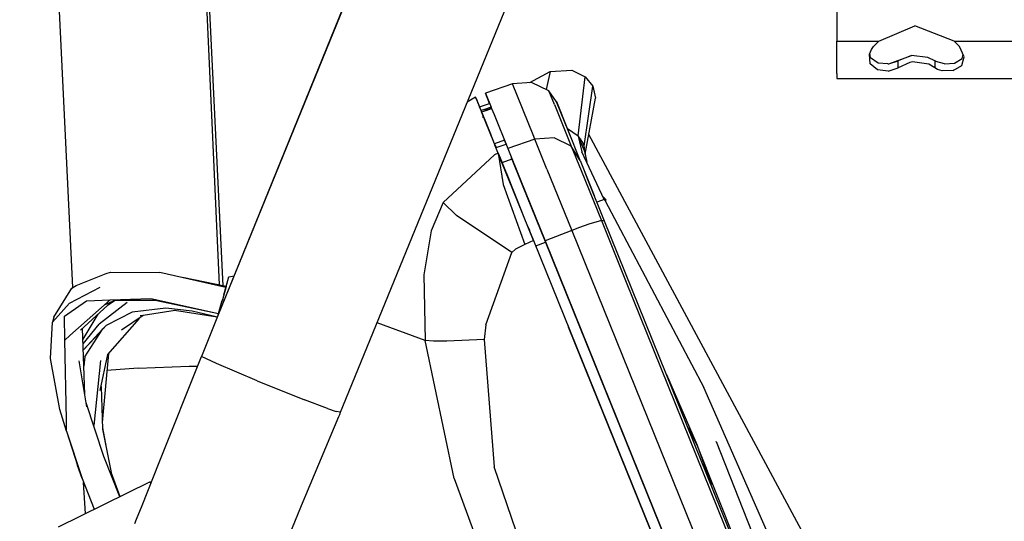
# Model space of a CAD drawing. Units: millimetres. Extents: x 977 to 10151, y -1737 to 2022.
# Drawn here: x 2769 to 2954, y -1372 to -1278 of the extents above; entities that cross this region are included whole.
import ezdxf

# ---------------------------------------------------------------- set-up
doc = ezdxf.new("R2010")
doc.units = ezdxf.units.MM
doc.layers.add('TFR-TRI', color=7, linetype='CONTINUOUS', true_color=0xffffff)

msp = doc.modelspace()

# ---------------------------------------------------------------- linework, layer by layer
at = {"layer": 'TFR-TRI', "color": 18, "linetype": 'CONTINUOUS'}
for p, q in [((2926.294861, -1038.341553), (2806.370789, -1333.346558)), ((2926.294861, -1038.341553), (2806.370789, -1333.346558)), ((2926.294861, -1038.341553), (2806.370789, -1333.346558)), ((2926.294861, -1038.341553), (2806.370789, -1333.346558)), ((2926.174255, -1038.223877), (2806.38031, -1333.312866)), ((2926.174255, -1038.223877), (2806.38031, -1333.312866)), ((2797.339539, -1122.71167), (2806.547058, -1327.723022)), ((2797.339539, -1122.71167), (2806.547058, -1327.723022)), ((2779.054871, -1328.219604), (2769.038025, -1124.157715)), ((2779.054871, -1328.219604), (2769.038025, -1124.157715)), ((2779.054871, -1328.219604), (2769.038025, -1124.157715)), ((2779.054871, -1328.219604), (2769.038025, -1124.157715)), ((2798.982849, -1159.300537), (2807.257507, -1327.866089)), ((2798.982849, -1159.300537), (2807.257507, -1327.866089)), ((2798.982849, -1159.300537), (2807.257507, -1327.866089)), ((2798.982849, -1159.300537), (2807.257507, -1327.866089)), ((2829.375183, -1351.67041), (2875.045593, -1239.73877)), ((2829.375183, -1351.67041), (2875.045593, -1239.73877)), ((2922.650085, -1261.375366), (2922.650085, -1281.875244)), ((2930.591492, -1281.875244), (2937.336365, -1278.988892)), ((2944.708679, -1281.875244), (2937.336365, -1278.988892)), ((2922.650085, -1281.875244), (2930.591492, -1281.875244)), ((2922.650085, -1281.875244), (2930.591492, -1281.875244)), ((2922.650085, -1285.356323), (2922.650085, -1281.875244)), ((2929.175232, -1283.449463), (2929.593445, -1282.890015)), ((2929.593445, -1282.890015), (2930.591492, -1281.875244)), ((2945.706726, -1282.890015), (2944.708679, -1281.875244)), ((2944.708679, -1281.875244), (2962.591492, -1281.875244)), ((2944.708679, -1281.875244), (2962.591492, -1281.875244)), ((2946.59198, -1284.802246), (2945.706726, -1282.890015)), ((2928.795837, -1284.326172), (2929.175232, -1283.449463)), ((2928.945496, -1286.109131), (2928.795837, -1284.326172)), ((2928.945496, -1286.109131), (2928.795837, -1284.326172)), ((2929.021667, -1285.009399), (2928.883728, -1284.122681)), ((2932.457458, -1286.122681), (2936.723572, -1284.573608)), ((2936.723572, -1284.573608), (2934.197449, -1285.580078)), ((2936.723572, -1284.573608), (2934.197449, -1285.580078)), ((2939.809509, -1284.905151), (2936.723572, -1284.573608)), ((2946.215759, -1285.098999), (2946.395203, -1284.376465)), ((2922.650085, -1287.948608), (2922.650085, -1285.356323)), ((2930.344177, -1287.267212), (2928.945496, -1286.109131)), ((2930.344177, -1287.267212), (2928.945496, -1286.109131)), ((2930.464783, -1285.968506), (2929.021667, -1285.009399)), ((2932.262146, -1286.137207), (2930.464783, -1285.968506)), ((2932.262146, -1286.137207), (2932.457458, -1286.122681)), ((2932.457458, -1286.122681), (2934.197449, -1285.580078)), ((2932.457458, -1286.122681), (2934.197449, -1285.580078)), ((2934.197449, -1286.86145), (2934.197449, -1285.580078)), ((2934.197449, -1286.86145), (2934.197449, -1285.580078)), ((2936.378357, -1285.855347), (2934.197449, -1286.86145)), ((2936.378357, -1285.855347), (2934.197449, -1286.86145)), ((2936.885681, -1285.763672), (2936.378357, -1285.855347)), ((2936.885681, -1285.763672), (2936.378357, -1285.855347)), ((2939.991882, -1286.210083), (2936.885681, -1285.763672)), ((2939.991882, -1286.210083), (2936.885681, -1285.763672)), ((2941.102722, -1285.580078), (2939.809509, -1284.905151)), ((2941.102722, -1286.86145), (2939.991882, -1286.210083)), ((2941.102722, -1286.86145), (2939.991882, -1286.210083)), ((2941.102722, -1285.580078), (2941.102722, -1286.86145)), ((2941.102722, -1285.580078), (2941.102722, -1286.86145)), ((2941.287537, -1285.693115), (2941.102722, -1285.580078)), ((2942.896912, -1286.127319), (2941.287537, -1285.693115)), ((2942.896912, -1286.127319), (2944.771423, -1285.985718)), ((2944.57196, -1287.38855), (2946.147888, -1286.429688)), ((2944.57196, -1287.38855), (2946.147888, -1286.429688)), ((2944.771423, -1285.985718), (2946.215759, -1285.098999)), ((2946.147888, -1286.429688), (2946.59198, -1284.802246)), ((2946.147888, -1286.429688), (2946.59198, -1284.802246)), ((2864.934509, -1289.646362), (2868.760193, -1287.547241)), ((2864.934509, -1289.646362), (2868.760193, -1287.547241)), ((2868.760193, -1287.547241), (2868.047546, -1290.954956)), ((2868.760193, -1287.547241), (2868.047546, -1290.954956)), ((2868.760193, -1287.547241), (2868.047546, -1290.954956)), ((2868.760193, -1287.547241), (2868.047546, -1290.954956)), ((2868.760193, -1287.547241), (2872.833679, -1287.30481)), ((2868.760193, -1287.547241), (2872.833679, -1287.30481)), ((2872.833679, -1287.30481), (2875.33783, -1288.539795)), ((2872.833679, -1287.30481), (2875.33783, -1288.539795)), ((2922.650085, -1287.948608), (2922.650085, -1288.875244)), ((2932.294861, -1287.516846), (2930.344177, -1287.267212)), ((2932.294861, -1287.516846), (2930.344177, -1287.267212)), ((2932.294861, -1287.516846), (2934.197449, -1286.86145)), ((2932.294861, -1287.516846), (2934.197449, -1286.86145)), ((2941.611755, -1287.165283), (2941.102722, -1286.86145)), ((2941.611755, -1287.165283), (2941.102722, -1286.86145)), ((2942.499695, -1287.447876), (2941.611755, -1287.165283)), ((2942.499695, -1287.447876), (2941.611755, -1287.165283)), ((2944.57196, -1287.38855), (2942.499695, -1287.447876)), ((2944.57196, -1287.38855), (2942.499695, -1287.447876)), ((2861.688904, -1289.877319), (2856.607849, -1291.626831)), ((2861.688904, -1289.877319), (2856.607849, -1291.626831)), ((2861.688904, -1289.877319), (2856.607849, -1291.626831)), ((2861.688904, -1289.877319), (2856.607849, -1291.626831)), ((2865.286072, -1289.621338), (2861.688904, -1289.877319)), ((2865.286072, -1289.621338), (2861.688904, -1289.877319)), ((2865.286072, -1289.621338), (2861.688904, -1289.877319)), ((2865.286072, -1289.621338), (2861.688904, -1289.877319)), ((2865.573181, -1299.491333), (2861.688904, -1289.877319)), ((2865.573181, -1299.491333), (2861.688904, -1289.877319)), ((2865.573181, -1299.491333), (2861.688904, -1289.877319)), ((2865.573181, -1299.491333), (2861.688904, -1289.877319)), ((2868.534363, -1291.190063), (2865.286072, -1289.621338)), ((2868.534363, -1291.190063), (2865.286072, -1289.621338)), ((2868.534363, -1291.190063), (2865.286072, -1289.621338)), ((2868.534363, -1291.190063), (2865.286072, -1289.621338)), ((2874.049988, -1299.642822), (2875.33783, -1288.539795)), ((2874.049988, -1299.642822), (2875.33783, -1288.539795)), ((2874.049988, -1299.642822), (2875.33783, -1288.539795)), ((2874.049988, -1299.642822), (2875.33783, -1288.539795)), ((2875.33783, -1288.539795), (2876.782166, -1290.312134)), ((2875.33783, -1288.539795), (2876.782166, -1290.312134)), ((2922.650085, -1288.875244), (3690.649841, -1288.875244)), ((2856.607849, -1291.626831), (2857.676941, -1294.272827)), ((2856.607849, -1291.626831), (2857.676941, -1294.272827)), ((2857.396667, -1293.579468), (2856.607849, -1291.626831)), ((2857.396667, -1293.579468), (2856.607849, -1291.626831)), ((2856.607849, -1291.626831), (2857.676941, -1294.272827)), ((2856.607849, -1291.626831), (2857.676941, -1294.272827)), ((2857.396667, -1293.579468), (2856.607849, -1291.626831)), ((2857.396667, -1293.579468), (2856.607849, -1291.626831)), ((2869.588806, -1293.799805), (2868.534363, -1291.190063)), ((2869.588806, -1293.799805), (2868.534363, -1291.190063)), ((2869.588806, -1293.799805), (2868.534363, -1291.190063)), ((2869.588806, -1293.799805), (2868.534363, -1291.190063)), ((2869.992371, -1293.256836), (2868.534363, -1291.190063)), ((2869.992371, -1293.256836), (2868.534363, -1291.190063)), ((2869.992371, -1293.256836), (2868.534363, -1291.190063)), ((2869.992371, -1293.256836), (2868.534363, -1291.190063)), ((2875.155701, -1301.596191), (2876.782166, -1290.312134)), ((2875.155701, -1301.596191), (2876.782166, -1290.312134)), ((2875.155701, -1301.596191), (2876.782166, -1290.312134)), ((2875.155701, -1301.596191), (2876.782166, -1290.312134)), ((2876.782166, -1290.312134), (2877.281189, -1292.60083)), ((2876.782166, -1290.312134), (2877.281189, -1292.60083)), ((2854.753845, -1292.375977), (2853.172791, -1293.346313)), ((2854.753845, -1292.375977), (2853.172791, -1293.346313)), ((2854.753845, -1292.375977), (2855.034363, -1293.070557)), ((2855.034363, -1293.070557), (2854.753845, -1292.375977)), ((2854.753845, -1292.375977), (2855.034363, -1293.070557)), ((2855.034363, -1293.070557), (2854.753845, -1292.375977)), ((2854.811462, -1292.518677), (2854.823181, -1292.511475)), ((2854.811462, -1292.518677), (2854.823181, -1292.511475)), ((2854.823181, -1292.511475), (2855.516052, -1294.227051)), ((2854.823181, -1292.511475), (2855.516541, -1294.226929)), ((2854.823181, -1292.511475), (2855.516052, -1294.227051)), ((2854.823181, -1292.511475), (2855.516052, -1294.227051)), ((2854.823181, -1292.511475), (2855.516541, -1294.226929)), ((2854.823181, -1292.511475), (2855.516052, -1294.227051)), ((2855.034363, -1293.070557), (2855.080017, -1293.183716)), ((2855.034363, -1293.070557), (2855.080017, -1293.183716)), ((2855.080017, -1293.183716), (2855.129333, -1293.30542)), ((2855.080017, -1293.183716), (2855.129333, -1293.30542)), ((2855.129333, -1293.30542), (2856.062927, -1295.616333)), ((2855.129333, -1293.30542), (2856.062927, -1295.616333)), ((2855.516541, -1294.226929), (2857.397156, -1293.579468)), ((2855.516541, -1294.226929), (2857.397156, -1293.579468)), ((2869.588806, -1293.799805), (2872.7453, -1301.611938)), ((2869.588806, -1293.799805), (2872.7453, -1301.611938)), ((2869.588806, -1293.799805), (2872.7453, -1301.611938)), ((2869.588806, -1293.799805), (2872.7453, -1301.611938)), ((2872.953064, -1300.685181), (2869.992371, -1293.256836)), ((2872.953064, -1300.685181), (2869.992371, -1293.256836)), ((2870.003601, -1293.285889), (2869.992371, -1293.256836)), ((2870.003601, -1293.285889), (2869.992371, -1293.256836)), ((2870.003601, -1293.285889), (2869.992371, -1293.256836)), ((2870.003601, -1293.285889), (2869.992371, -1293.256836)), ((2874.403748, -1304.325073), (2870.003601, -1293.285889)), ((2874.403748, -1304.325073), (2870.003601, -1293.285889)), ((2875.382751, -1303.089355), (2877.281189, -1292.60083)), ((2875.382751, -1303.089355), (2877.281189, -1292.60083)), ((2855.504089, -1294.231079), (2855.516052, -1294.227051)), ((2855.504089, -1294.231079), (2855.516052, -1294.227051)), ((2855.784363, -1294.924927), (2855.504089, -1294.231079)), ((2855.784363, -1294.924927), (2855.504089, -1294.231079)), ((2855.796814, -1294.920776), (2855.784363, -1294.924927)), ((2855.796814, -1294.920776), (2855.784363, -1294.924927)), ((2856.411804, -1294.708862), (2855.796814, -1294.920654)), ((2856.411804, -1294.708862), (2855.796814, -1294.920654)), ((2855.891785, -1295.155518), (2855.796814, -1294.920654)), ((2855.796814, -1294.920654), (2855.891785, -1295.155518)), ((2855.891785, -1295.155518), (2855.796814, -1294.920654)), ((2855.891785, -1295.155518), (2855.796814, -1294.920654)), ((2855.796814, -1294.920654), (2855.891785, -1295.155518)), ((2855.796814, -1294.920654), (2855.891785, -1295.155518)), ((2855.796814, -1294.920654), (2855.891785, -1295.155518)), ((2855.891785, -1295.155518), (2855.796814, -1294.920654)), ((2855.796814, -1294.920776), (2855.891296, -1295.155518)), ((2855.796814, -1294.920776), (2855.891296, -1295.155518)), ((2855.796814, -1294.920776), (2855.891296, -1295.155518)), ((2855.796814, -1294.920776), (2855.891296, -1295.155518)), ((2855.891296, -1295.155518), (2855.878845, -1295.15979)), ((2855.878845, -1295.15979), (2855.891296, -1295.155518)), ((2855.878845, -1295.15979), (2855.891296, -1295.155518)), ((2855.891296, -1295.155518), (2855.878845, -1295.15979)), ((2858.302673, -1301.158447), (2855.878845, -1295.15979)), ((2858.302673, -1301.158447), (2855.878845, -1295.15979)), ((2855.891785, -1295.155518), (2856.720398, -1294.869995)), ((2855.891785, -1295.155518), (2856.720398, -1294.869995)), ((2856.062927, -1295.616333), (2857.550232, -1299.297729)), ((2856.062927, -1295.616333), (2857.550232, -1299.297729)), ((2857.677185, -1294.273193), (2856.412292, -1294.708618)), ((2857.677185, -1294.273193), (2856.412292, -1294.708618)), ((2856.412292, -1294.708618), (2857.677185, -1294.273193)), ((2856.412292, -1294.708618), (2857.677185, -1294.273193)), ((2856.412292, -1294.708618), (2856.72113, -1294.869873)), ((2856.412292, -1294.708618), (2856.72113, -1294.869873)), ((2856.72113, -1294.869873), (2857.771912, -1294.508057)), ((2856.72113, -1294.869873), (2857.771912, -1294.508057)), ((2857.771912, -1294.508057), (2856.72113, -1294.869873)), ((2857.771912, -1294.508057), (2856.72113, -1294.869873)), ((2857.677917, -1294.272827), (2857.677185, -1294.273193)), ((2857.677917, -1294.272827), (2857.677185, -1294.273193)), ((2857.677185, -1294.273193), (2857.771912, -1294.508057)), ((2857.677185, -1294.273193), (2857.771912, -1294.508057)), ((2857.771912, -1294.508057), (2857.677185, -1294.273193)), ((2857.771912, -1294.508057), (2857.677185, -1294.273193)), ((2857.677185, -1294.273193), (2857.771912, -1294.508057)), ((2857.771912, -1294.508057), (2857.677185, -1294.273193)), ((2857.677185, -1294.273193), (2857.771912, -1294.508057)), ((2857.771912, -1294.508057), (2857.677185, -1294.273193)), ((2857.772888, -1294.50769), (2857.677917, -1294.272827)), ((2857.772888, -1294.50769), (2857.677917, -1294.272827)), ((2857.772156, -1294.508057), (2857.772888, -1294.50769)), ((2857.772156, -1294.508057), (2857.772888, -1294.50769)), ((2857.772888, -1294.51062), (2858.237976, -1295.661865)), ((2857.772888, -1294.51062), (2858.237976, -1295.661865)), ((2857.772888, -1294.51062), (2858.237976, -1295.661865)), ((2857.772888, -1294.51062), (2858.237976, -1295.661865)), ((2858.238953, -1295.66394), (2860.828552, -1302.072754)), ((2858.238953, -1295.66394), (2860.828552, -1302.072754)), ((2858.238953, -1295.66394), (2860.828552, -1302.072754)), ((2858.238953, -1295.66394), (2860.828552, -1302.072754)), ((2856.046814, -1296.215698), (2856.01532, -1296.232544)), ((2856.046814, -1296.215698), (2856.01532, -1296.232544)), ((2856.259949, -1296.102539), (2856.25946, -1296.102783)), ((2856.259949, -1296.102539), (2856.25946, -1296.102783)), ((2856.717957, -1297.237915), (2856.718445, -1297.237793)), ((2856.717957, -1297.237915), (2856.718445, -1297.237793)), ((2857.198669, -1298.427612), (2856.992371, -1297.916138)), ((2857.198669, -1298.427612), (2856.992371, -1297.916138)), ((2857.550232, -1299.297729), (2857.691101, -1299.646484)), ((2857.550232, -1299.297729), (2857.691101, -1299.646484)), ((2865.908875, -1300.321899), (2865.576355, -1299.498657)), ((2865.908875, -1300.321899), (2865.576355, -1299.498657)), ((2865.908875, -1300.321899), (2865.576355, -1299.498657)), ((2865.908875, -1300.321899), (2865.576355, -1299.498657)), ((2874.047302, -1299.730835), (2872.010437, -1298.32019)), ((2874.047302, -1299.730835), (2872.010437, -1298.32019)), ((2874.047302, -1299.730835), (2872.010437, -1298.32019)), ((2874.047302, -1299.730835), (2872.010437, -1298.32019)), ((2918.431335, -1378.29834), (2876.0495, -1299.404297)), ((2918.431335, -1378.29834), (2876.0495, -1299.404297)), ((2857.691101, -1299.646484), (2857.835388, -1300.004028)), ((2857.691101, -1299.646484), (2857.835388, -1300.004028)), ((2857.835388, -1300.004028), (2858.398865, -1301.39856)), ((2857.835388, -1300.004028), (2858.398865, -1301.39856)), ((2858.315125, -1301.154175), (2858.302673, -1301.158447)), ((2858.315125, -1301.154175), (2858.302673, -1301.158447)), ((2858.303894, -1301.157837), (2858.589294, -1301.86499)), ((2858.303894, -1301.157837), (2858.589294, -1301.86499)), ((2860.19574, -1300.506958), (2858.315125, -1301.154175)), ((2860.19574, -1300.506958), (2858.315125, -1301.154175)), ((2858.315125, -1301.153931), (2858.600769, -1301.861084)), ((2858.315125, -1301.153931), (2858.600769, -1301.861084)), ((2858.315125, -1301.153931), (2858.600769, -1301.861084)), ((2858.315125, -1301.153931), (2858.600769, -1301.861084)), ((2858.315125, -1301.154175), (2858.600769, -1301.861084)), ((2858.315125, -1301.154175), (2858.600769, -1301.861084)), ((2859.007751, -1302.904785), (2858.398865, -1301.39856)), ((2859.007751, -1302.904785), (2858.398865, -1301.39856)), ((2858.600769, -1301.861084), (2860.481384, -1301.213623)), ((2858.600769, -1301.861084), (2860.481384, -1301.213623)), ((2860.481384, -1301.213623), (2860.19574, -1300.506958)), ((2860.19574, -1300.506958), (2860.481384, -1301.213623)), ((2860.481384, -1301.213623), (2860.19574, -1300.506958)), ((2860.481384, -1301.213623), (2860.19574, -1300.506958)), ((2860.19574, -1300.506958), (2860.481384, -1301.213623)), ((2860.481384, -1301.213623), (2860.19574, -1300.506958)), ((2860.19574, -1300.506958), (2860.481384, -1301.213623)), ((2860.481384, -1301.213623), (2860.19574, -1300.506958)), ((2860.481384, -1301.213623), (2860.19574, -1300.506958)), ((2860.19574, -1300.506958), (2860.481384, -1301.213623)), ((2865.908875, -1300.321899), (2860.841492, -1302.068237)), ((2865.908875, -1300.321899), (2860.841492, -1302.068237)), ((2865.908875, -1300.321899), (2860.841492, -1302.068237)), ((2865.908875, -1300.321899), (2860.841492, -1302.068237)), ((2869.504089, -1300.059082), (2865.908875, -1300.321899)), ((2869.504089, -1300.059082), (2865.908875, -1300.321899)), ((2869.504089, -1300.059082), (2865.908875, -1300.321899)), ((2869.504089, -1300.059082), (2865.908875, -1300.321899)), ((2868.164978, -1305.90564), (2865.908875, -1300.321899)), ((2868.164978, -1305.90564), (2865.908875, -1300.321899)), ((2868.164978, -1305.90564), (2865.908875, -1300.321899)), ((2868.164978, -1305.90564), (2865.908875, -1300.321899)), ((2872.7453, -1301.611938), (2869.504089, -1300.059082)), ((2872.7453, -1301.611938), (2869.504089, -1300.059082)), ((2872.7453, -1301.611938), (2869.504089, -1300.059082)), ((2872.7453, -1301.611938), (2869.504089, -1300.059082)), ((2874.049988, -1299.642822), (2874.047302, -1299.730835)), ((2874.049988, -1299.642822), (2874.047302, -1299.730835)), ((2874.047302, -1299.730835), (2874.754578, -1302.693848)), ((2874.047302, -1299.730835), (2875.312927, -1302.753296)), ((2874.047302, -1299.730835), (2874.754578, -1302.693848)), ((2874.047302, -1299.730835), (2874.754578, -1302.693848)), ((2874.047302, -1299.730835), (2875.312927, -1302.753296)), ((2874.047302, -1299.730835), (2874.754578, -1302.693848)), ((2874.91156, -1300.936401), (2874.049988, -1299.642822)), ((2874.91156, -1300.936401), (2874.049988, -1299.642822)), ((2874.458435, -1300.255981), (2874.397888, -1300.568726)), ((2874.458435, -1300.255981), (2874.397888, -1300.568726)), ((2875.114929, -1301.46167), (2874.91156, -1300.936401)), ((2875.114929, -1301.46167), (2874.91156, -1300.936401)), ((2875.375427, -1303.050781), (2875.645447, -1301.360596)), ((2875.375427, -1303.050781), (2875.645447, -1301.360596)), ((2875.375427, -1303.050171), (2875.644714, -1301.36499)), ((2875.375427, -1303.050171), (2875.644714, -1301.36499)), ((2875.375427, -1303.050171), (2875.644714, -1301.36499)), ((2875.375427, -1303.050171), (2875.644714, -1301.36499)), ((2875.375427, -1303.050171), (2875.644714, -1301.365601)), ((2875.375427, -1303.050171), (2875.644714, -1301.365601)), ((2858.305847, -1303.233154), (2848.631775, -1312.228149)), ((2858.305847, -1303.233154), (2848.631775, -1312.228149)), ((2858.305847, -1303.233154), (2848.631775, -1312.228149)), ((2858.305847, -1303.233154), (2848.631775, -1312.228149)), ((2859.007751, -1302.904785), (2858.305847, -1303.233154)), ((2859.007751, -1302.904785), (2858.305847, -1303.233154)), ((2859.007751, -1302.904785), (2858.305847, -1303.233154)), ((2859.007751, -1302.904785), (2858.305847, -1303.233154)), ((2858.541931, -1301.71521), (2858.600769, -1301.861084)), ((2858.541931, -1301.71521), (2858.600769, -1301.861084)), ((2858.587585, -1301.865601), (2858.600769, -1301.861084)), ((2858.587585, -1301.865601), (2858.600769, -1301.861084)), ((2859.718933, -1304.665527), (2858.587585, -1301.865601)), ((2859.718933, -1304.665527), (2858.587585, -1301.865601)), ((2859.007751, -1302.904785), (2859.382507, -1303.832886)), ((2859.007751, -1302.904785), (2859.382507, -1303.832886)), ((2859.007751, -1302.904785), (2859.919373, -1308.826538)), ((2859.007751, -1302.904785), (2859.919373, -1308.826538)), ((2859.007751, -1302.904785), (2859.919373, -1308.826538)), ((2859.007751, -1302.904785), (2859.919373, -1308.826538)), ((2860.841492, -1302.068237), (2860.828552, -1302.072754)), ((2860.841492, -1302.068237), (2860.828552, -1302.072754)), ((2860.841492, -1302.068237), (2860.828552, -1302.072754)), ((2860.841492, -1302.068237), (2860.828552, -1302.072754)), ((2860.828552, -1302.072754), (2863.138123, -1307.788818)), ((2860.828552, -1302.072754), (2863.138123, -1307.788818)), ((2860.828552, -1302.072754), (2863.138123, -1307.788818)), ((2860.828552, -1302.072754), (2863.138123, -1307.788818)), ((2874.403748, -1304.325073), (2872.7453, -1301.611938)), ((2872.7453, -1301.611938), (2874.589294, -1306.176392)), ((2872.7453, -1301.611938), (2874.589294, -1306.176392)), ((2874.403748, -1304.325073), (2872.7453, -1301.611938)), ((2872.7453, -1301.611938), (2874.589294, -1306.176392)), ((2874.403748, -1304.325073), (2872.7453, -1301.611938)), ((2874.403748, -1304.325073), (2872.7453, -1301.611938)), ((2872.7453, -1301.611938), (2874.589294, -1306.176392)), ((2878.940613, -1311.619995), (2874.754578, -1302.693848)), ((2878.940613, -1311.619995), (2874.754578, -1302.693848)), ((2878.940613, -1311.619995), (2874.754578, -1302.693848)), ((2878.940613, -1311.619995), (2874.754578, -1302.693848)), ((2875.143738, -1301.554077), (2875.114929, -1301.46167)), ((2875.143738, -1301.554077), (2875.114929, -1301.46167)), ((2875.153259, -1301.587891), (2875.143738, -1301.554077)), ((2875.153259, -1301.587891), (2875.143738, -1301.554077)), ((2875.154968, -1301.593628), (2875.153259, -1301.587891)), ((2875.154968, -1301.593628), (2875.153259, -1301.587891)), ((2875.155701, -1301.595581), (2875.154968, -1301.593628)), ((2875.155701, -1301.595581), (2875.154968, -1301.593628)), ((2875.155701, -1301.596191), (2875.155701, -1301.595581)), ((2875.155701, -1301.596191), (2875.155701, -1301.595581)), ((2875.217957, -1301.834961), (2875.155701, -1301.596191)), ((2875.217957, -1301.834961), (2875.155701, -1301.596191)), ((2875.319275, -1302.813721), (2875.217957, -1301.834961)), ((2875.319275, -1302.813721), (2875.217957, -1301.834961)), ((2875.326843, -1302.786865), (2875.375427, -1303.049438)), ((2875.326843, -1302.786865), (2875.375427, -1303.049438)), ((2875.382751, -1303.089355), (2875.668396, -1304.641968)), ((2875.382751, -1303.089355), (2875.668396, -1304.641968)), ((2859.31366, -1303.661743), (2859.311951, -1303.658325)), ((2859.31366, -1303.661743), (2859.311951, -1303.658325)), ((2859.382507, -1303.832886), (2862.469177, -1311.473145)), ((2859.382507, -1303.832886), (2862.469177, -1311.473145)), ((2859.718933, -1304.665527), (2859.732117, -1304.661133)), ((2859.718933, -1304.665527), (2859.732117, -1304.661133)), ((2859.718933, -1304.665527), (2859.732117, -1304.661133)), ((2859.718933, -1304.665527), (2859.732117, -1304.661133)), ((2861.787537, -1309.785034), (2859.718933, -1304.665527)), ((2861.787537, -1309.785034), (2859.718933, -1304.665527)), ((2859.732117, -1304.661133), (2861.612244, -1304.012939)), ((2859.732117, -1304.661133), (2861.612244, -1304.012939)), ((2859.732117, -1304.661133), (2861.612244, -1304.012939)), ((2859.732117, -1304.661133), (2861.612244, -1304.012939)), ((2863.60321, -1308.94104), (2861.518494, -1303.781372)), ((2863.60321, -1308.94104), (2861.518494, -1303.781372)), ((2874.403748, -1304.325073), (2875.903992, -1308.038818)), ((2874.403748, -1304.325073), (2875.903992, -1308.038818)), ((2860.481384, -1306.552246), (2860.47699, -1306.541992)), ((2860.481384, -1306.552246), (2860.47699, -1306.541992)), ((2860.480652, -1306.550903), (2861.247253, -1308.447876)), ((2860.480652, -1306.550903), (2861.247253, -1308.447876)), ((2860.481384, -1306.552856), (2860.481384, -1306.552246)), ((2860.481384, -1306.552856), (2860.481384, -1306.552246)), ((2868.164978, -1305.90564), (2872.831482, -1317.455688)), ((2868.164978, -1305.90564), (2872.831482, -1317.455688)), ((2868.164978, -1305.90564), (2872.831482, -1317.455688)), ((2868.164978, -1305.90564), (2872.831482, -1317.455688)), ((2874.589294, -1306.176392), (2878.402283, -1315.619141)), ((2874.589294, -1306.176392), (2878.402283, -1315.619141)), ((2874.589294, -1306.176392), (2878.402283, -1315.619141)), ((2874.589294, -1306.176392), (2878.402283, -1315.619141)), ((2875.903992, -1308.039185), (2875.267273, -1306.462402)), ((2875.903992, -1308.039185), (2875.267273, -1306.462402)), ((2863.138123, -1307.788818), (2867.845154, -1319.439331)), ((2863.138123, -1307.788818), (2867.845154, -1319.439331)), ((2863.138123, -1307.788818), (2867.845154, -1319.439331)), ((2863.138123, -1307.788818), (2867.845154, -1319.439331)), ((2879.007751, -1315.720703), (2875.903992, -1308.038818)), ((2879.007751, -1315.720703), (2875.903992, -1308.038818)), ((2875.903992, -1308.039185), (2877.062927, -1310.907471)), ((2875.903992, -1308.039185), (2877.062927, -1310.907471)), ((2859.919373, -1308.826538), (2864.04071, -1320.083618)), ((2859.919373, -1308.826538), (2864.04071, -1320.083618)), ((2859.919373, -1308.826538), (2864.04071, -1320.083618)), ((2859.919373, -1308.826538), (2864.04071, -1320.083618)), ((2865.662537, -1319.376709), (2861.787537, -1309.785034)), ((2865.662537, -1319.376709), (2861.787537, -1309.785034)), ((2867.91571, -1319.614136), (2863.60321, -1308.94104)), ((2867.91571, -1319.614136), (2863.60321, -1308.94104)), ((2848.631775, -1312.228149), (2846.419373, -1317.547974)), ((2848.631775, -1312.228149), (2846.419373, -1317.547974)), ((2848.631775, -1312.228149), (2846.419373, -1317.547974)), ((2848.631775, -1312.228149), (2846.419373, -1317.547974)), ((2851.176941, -1314.643799), (2848.631775, -1312.228149)), ((2851.176941, -1314.643799), (2848.631775, -1312.228149)), ((2851.176941, -1314.643799), (2848.631775, -1312.228149)), ((2851.176941, -1314.643799), (2848.631775, -1312.228149)), ((2862.469177, -1311.473145), (2863.957458, -1315.292114)), ((2862.469177, -1311.473145), (2863.957458, -1315.292114)), ((2877.721375, -1312.097534), (2877.572449, -1312.168213)), ((2877.721375, -1312.097534), (2877.572449, -1312.168213)), ((2877.721375, -1312.097534), (2877.572449, -1312.168213)), ((2877.721375, -1312.097534), (2877.572449, -1312.168213)), ((2878.940613, -1311.619995), (2877.721375, -1312.097534)), ((2878.940613, -1311.619995), (2877.721375, -1312.097534)), ((2878.940613, -1311.619995), (2877.721375, -1312.097534)), ((2878.940613, -1311.619995), (2877.721375, -1312.097534)), ((2879.316589, -1311.710449), (2878.642273, -1310.983154)), ((2879.316589, -1311.710449), (2878.642273, -1310.983154)), ((2878.940613, -1311.619995), (2879.097351, -1311.898438)), ((2878.940613, -1311.619995), (2879.097351, -1311.898438)), ((2879.316589, -1311.710449), (2878.940613, -1311.619995)), ((2879.316589, -1311.710449), (2878.940613, -1311.619995)), ((2879.097351, -1311.898438), (2897.677185, -1347.011108)), ((2879.097351, -1311.898438), (2897.677185, -1347.011108)), ((2879.097351, -1311.898438), (2897.677185, -1347.011108)), ((2879.097351, -1311.898438), (2897.677185, -1347.011108)), ((2879.127869, -1311.956177), (2879.316589, -1311.710449)), ((2879.127869, -1311.956177), (2879.316589, -1311.710449)), ((2861.550232, -1321.630005), (2851.176941, -1314.643799)), ((2861.550232, -1321.630005), (2851.176941, -1314.643799)), ((2861.550232, -1321.630005), (2851.176941, -1314.643799)), ((2861.550232, -1321.630005), (2851.176941, -1314.643799)), ((2863.727722, -1314.701538), (2863.778748, -1314.714355)), ((2863.727722, -1314.701538), (2863.778748, -1314.714355)), ((2863.957458, -1315.292114), (2865.665222, -1319.383057)), ((2863.957458, -1315.292114), (2865.665222, -1319.383057)), ((2878.402283, -1315.619141), (2876.05365, -1316.275513)), ((2878.402283, -1315.619141), (2876.05365, -1316.275513)), ((2878.402283, -1315.619141), (2876.05365, -1316.275513)), ((2878.402283, -1315.619141), (2876.05365, -1316.275513)), ((2878.402283, -1315.619141), (2882.961365, -1326.896606)), ((2878.402283, -1315.619141), (2882.961365, -1326.896606)), ((2878.402283, -1315.619141), (2882.961365, -1326.896606)), ((2878.402283, -1315.619141), (2882.961365, -1326.896606)), ((2879.007751, -1315.720703), (2878.402283, -1315.619141)), ((2879.007751, -1315.720703), (2878.402283, -1315.619141)), ((2879.007751, -1315.720703), (2878.402283, -1315.619141)), ((2879.007751, -1315.720703), (2878.402283, -1315.619141)), ((2933.527771, -1450.662109), (2879.007751, -1315.720703)), ((2933.527771, -1450.662109), (2879.007751, -1315.720703)), ((2846.419373, -1317.547974), (2845.00946, -1325.821655)), ((2846.419373, -1317.547974), (2845.00946, -1325.821655)), ((2846.419373, -1317.547974), (2845.00946, -1325.821655)), ((2846.419373, -1317.547974), (2845.00946, -1325.821655)), ((2864.540466, -1316.68811), (2864.859314, -1317.38916)), ((2864.540466, -1316.68811), (2864.859314, -1317.38916)), ((2864.540466, -1316.68811), (2864.859314, -1317.38916)), ((2864.540466, -1316.68811), (2864.859314, -1317.38916)), ((2864.547058, -1316.704346), (2864.864685, -1317.401978)), ((2864.547058, -1316.704346), (2864.864685, -1317.401978)), ((2864.978455, -1317.682983), (2864.961365, -1317.696411)), ((2864.978455, -1317.682983), (2864.961365, -1317.696411)), ((2864.978455, -1317.682983), (2864.961365, -1317.696411)), ((2864.978455, -1317.682983), (2864.961365, -1317.696411)), ((2872.831482, -1317.455688), (2867.858093, -1319.434204)), ((2872.831482, -1317.455688), (2867.858093, -1319.434204)), ((2872.831482, -1317.455688), (2867.858093, -1319.434204)), ((2872.831482, -1317.455688), (2867.858093, -1319.434204)), ((2874.2724, -1316.927979), (2872.831482, -1317.455688)), ((2874.2724, -1316.927979), (2872.831482, -1317.455688)), ((2874.2724, -1316.927979), (2872.831482, -1317.455688)), ((2874.2724, -1316.927979), (2872.831482, -1317.455688)), ((2872.831482, -1317.455688), (2904.104187, -1394.858887)), ((2872.831482, -1317.455688), (2904.104187, -1394.858887)), ((2872.831482, -1317.455688), (2904.104187, -1394.858887)), ((2872.831482, -1317.455688), (2904.104187, -1394.858887)), ((2876.05365, -1316.275513), (2874.2724, -1316.927979)), ((2876.05365, -1316.275513), (2874.2724, -1316.927979)), ((2876.05365, -1316.275513), (2874.2724, -1316.927979)), ((2876.05365, -1316.275513), (2874.2724, -1316.927979)), ((2864.852478, -1319.733887), (2864.04071, -1320.083618)), ((2864.852478, -1319.733887), (2864.04071, -1320.083618)), ((2864.852478, -1319.733887), (2864.04071, -1320.083618)), ((2864.852478, -1319.733887), (2864.04071, -1320.083618)), ((2865.665222, -1319.383057), (2864.852478, -1319.733887)), ((2865.665222, -1319.383057), (2864.852478, -1319.733887)), ((2865.665222, -1319.383057), (2864.852478, -1319.733887)), ((2865.665222, -1319.383057), (2864.852478, -1319.733887)), ((2865.665222, -1319.383057), (2892.027039, -1384.630859)), ((2865.665222, -1319.383057), (2892.027039, -1384.630859)), ((2866.079773, -1320.371948), (2867.924988, -1319.637695)), ((2866.079773, -1320.371948), (2867.924988, -1319.637695)), ((2866.079773, -1320.371948), (2867.924988, -1319.637695)), ((2866.079773, -1320.371948), (2867.924988, -1319.637695)), ((2867.857605, -1319.434204), (2867.845154, -1319.439331)), ((2867.857605, -1319.434204), (2867.845154, -1319.439331)), ((2867.857605, -1319.434204), (2867.845154, -1319.439331)), ((2867.857605, -1319.434204), (2867.845154, -1319.439331)), ((2867.845154, -1319.439331), (2893.878601, -1383.874268)), ((2867.845154, -1319.439331), (2893.878601, -1383.874268)), ((2867.845154, -1319.439331), (2893.878601, -1383.874268)), ((2867.845154, -1319.439331), (2893.878601, -1383.874268)), ((2892.757751, -1381.10022), (2867.91571, -1319.614136)), ((2892.757751, -1381.10022), (2867.91571, -1319.614136)), ((2856.690857, -1335.19458), (2861.550232, -1321.630005)), ((2856.690857, -1335.19458), (2861.550232, -1321.630005)), ((2856.690857, -1335.19458), (2861.550232, -1321.630005)), ((2856.690857, -1335.19458), (2861.550232, -1321.630005)), ((2862.277283, -1320.996704), (2861.550232, -1321.630005)), ((2862.277283, -1320.996704), (2861.550232, -1321.630005)), ((2862.277283, -1320.996704), (2861.550232, -1321.630005)), ((2862.277283, -1320.996704), (2861.550232, -1321.630005)), ((2864.04071, -1320.083618), (2862.277283, -1320.996704)), ((2864.04071, -1320.083618), (2862.277283, -1320.996704)), ((2864.04071, -1320.083618), (2862.277283, -1320.996704)), ((2864.04071, -1320.083618), (2862.277283, -1320.996704)), ((2866.066589, -1320.377075), (2866.079529, -1320.371948)), ((2866.066589, -1320.377075), (2866.079529, -1320.371948)), ((2866.066589, -1320.377075), (2866.079529, -1320.371948)), ((2866.066589, -1320.377075), (2866.079529, -1320.371948)), ((2785.291443, -1325.564087), (2786.111755, -1325.302124)), ((2785.291443, -1325.564087), (2786.111755, -1325.302124)), ((2786.111755, -1325.302124), (2795.403259, -1325.358521)), ((2786.111755, -1325.302124), (2795.403259, -1325.358521)), ((2807.797058, -1328.211182), (2795.403259, -1325.358521)), ((2807.797058, -1328.211182), (2795.403259, -1325.358521)), ((2779.673035, -1327.840332), (2785.291443, -1325.564087)), ((2779.673035, -1327.840332), (2785.291443, -1325.564087)), ((2807.85907, -1327.987183), (2799.622742, -1326.329712)), ((2807.85907, -1327.987183), (2799.622742, -1326.329712)), ((2807.85907, -1327.987183), (2799.622742, -1326.329712)), ((2807.85907, -1327.987183), (2799.622742, -1326.329712)), ((2807.858093, -1327.990845), (2808.295349, -1326.415771)), ((2807.858093, -1327.990845), (2808.295349, -1326.415771)), ((2807.858093, -1327.990845), (2808.295349, -1326.415771)), ((2807.858093, -1327.990845), (2808.295349, -1326.415771)), ((2807.859314, -1327.986084), (2808.354187, -1326.203613)), ((2807.859314, -1327.986084), (2808.354187, -1326.203613)), ((2808.295349, -1326.415771), (2808.354187, -1326.203613)), ((2808.295349, -1326.415771), (2808.354187, -1326.203613)), ((2808.295349, -1326.415771), (2808.354187, -1326.203613)), ((2808.295349, -1326.415771), (2808.354187, -1326.203613)), ((2808.354187, -1326.203613), (2809.336365, -1326.030762)), ((2808.354187, -1326.203613), (2809.336365, -1326.030762)), ((2845.00946, -1325.821655), (2845.243103, -1338.189941)), ((2845.00946, -1325.821655), (2845.243103, -1338.189941)), ((2845.00946, -1325.821655), (2845.243103, -1338.189941)), ((2845.00946, -1325.821655), (2845.243103, -1338.189941)), ((2882.961365, -1326.896606), (2933.16449, -1451.154907)), ((2882.961365, -1326.896606), (2933.16449, -1451.154907)), ((2882.961365, -1326.896606), (2933.16449, -1451.154907)), ((2882.961365, -1326.896606), (2933.16449, -1451.154907)), ((2775.430603, -1333.782227), (2778.844421, -1328.348877)), ((2775.430603, -1333.782227), (2778.844421, -1328.348877)), ((2778.396423, -1331.1698), (2784.198425, -1328.116089)), ((2778.396423, -1331.1698), (2784.198425, -1328.116089)), ((2778.844421, -1328.348877), (2779.673035, -1327.840332)), ((2778.844421, -1328.348877), (2779.673035, -1327.840332)), ((2807.858093, -1327.990845), (2807.150574, -1330.539429)), ((2807.858093, -1327.990845), (2807.150574, -1330.539429)), ((2807.412048, -1329.597046), (2807.858093, -1327.990845)), ((2807.412048, -1329.597046), (2807.858093, -1327.990845)), ((2807.412048, -1329.597046), (2807.858093, -1327.990845)), ((2807.412048, -1329.597046), (2807.858093, -1327.990845)), ((2807.636169, -1328.789673), (2807.485779, -1329.331543)), ((2807.636169, -1328.789673), (2807.485779, -1329.331543)), ((2807.65155, -1328.733887), (2807.622498, -1328.839478)), ((2807.65155, -1328.733887), (2807.622498, -1328.839478)), ((2807.622498, -1328.839478), (2807.65155, -1328.733887)), ((2807.622498, -1328.839478), (2807.65155, -1328.733887)), ((2807.679626, -1328.634277), (2807.636169, -1328.789673)), ((2807.679626, -1328.634277), (2807.636169, -1328.789673)), ((2807.648621, -1328.746704), (2807.648132, -1328.746704)), ((2807.648621, -1328.746704), (2807.648132, -1328.746704)), ((2807.648621, -1328.746704), (2807.648132, -1328.746704)), ((2807.648621, -1328.746704), (2807.648132, -1328.746704)), ((2807.649597, -1328.741577), (2807.666687, -1328.67981)), ((2807.649597, -1328.741577), (2807.666687, -1328.67981)), ((2807.65155, -1328.733887), (2807.695007, -1328.577515)), ((2807.695007, -1328.577515), (2807.65155, -1328.733887)), ((2807.695007, -1328.577515), (2807.65155, -1328.733887)), ((2807.65155, -1328.733887), (2807.695007, -1328.577515)), ((2807.666687, -1328.67981), (2807.708923, -1328.528442)), ((2807.666687, -1328.67981), (2807.708923, -1328.528442)), ((2807.797058, -1328.211182), (2807.679626, -1328.634277)), ((2807.797058, -1328.211182), (2807.679626, -1328.634277)), ((2807.859314, -1327.987183), (2807.797058, -1328.211182)), ((2807.859314, -1327.987183), (2807.797058, -1328.211182)), ((2807.85907, -1327.987183), (2807.859314, -1327.986084)), ((2807.85907, -1327.987183), (2807.859314, -1327.986084)), ((2807.859314, -1327.986084), (2807.85907, -1327.987183)), ((2807.859314, -1327.986084), (2807.85907, -1327.987183)), ((2778.06781, -1333.171997), (2781.615906, -1330.69458)), ((2778.06781, -1333.171997), (2781.615906, -1330.69458)), ((2778.06781, -1333.171997), (2781.615906, -1330.69458)), ((2778.06781, -1333.171997), (2781.615906, -1330.69458)), ((2778.491882, -1337.234863), (2786.069275, -1330.54248)), ((2778.491882, -1337.234863), (2786.069275, -1330.54248)), ((2780.457214, -1336.199707), (2786.272644, -1330.901978)), ((2780.457214, -1336.199707), (2786.272644, -1330.901978)), ((2781.615906, -1330.69458), (2786.069275, -1330.54248)), ((2781.615906, -1330.69458), (2786.069275, -1330.54248)), ((2781.615906, -1330.69458), (2786.069275, -1330.54248)), ((2781.615906, -1330.69458), (2786.069275, -1330.54248)), ((2789.260437, -1331), (2784.007751, -1335.111938)), ((2789.260437, -1331), (2784.007751, -1335.111938)), ((2786.913025, -1330.619263), (2785.052673, -1331.440308)), ((2786.913025, -1330.619263), (2785.052673, -1331.440308)), ((2786.976257, -1330.619385), (2785.556091, -1331.554443)), ((2786.976257, -1330.619385), (2785.556091, -1331.554443)), ((2786.069275, -1330.54248), (2793.691589, -1330.282471)), ((2786.069275, -1330.54248), (2793.691589, -1330.282471)), ((2786.069275, -1330.54248), (2793.691589, -1330.282471)), ((2786.069275, -1330.54248), (2793.691589, -1330.282471)), ((2794.823669, -1330.633179), (2786.686951, -1330.618774)), ((2794.823669, -1330.633179), (2786.686951, -1330.618774)), ((2793.691589, -1330.282471), (2806.441589, -1333.091797)), ((2793.691589, -1330.282471), (2806.441589, -1333.091797)), ((2793.691589, -1330.282471), (2806.441589, -1333.091797)), ((2793.691589, -1330.282471), (2806.441589, -1333.091797)), ((2794.823669, -1330.633179), (2806.441589, -1333.091797)), ((2794.823669, -1330.633179), (2806.441589, -1333.091797)), ((2806.442322, -1333.089844), (2807.150574, -1330.539429)), ((2806.442322, -1333.089844), (2807.150574, -1330.539429)), ((2806.442322, -1333.089844), (2807.128845, -1330.617065)), ((2806.442322, -1333.089844), (2807.128845, -1330.617065)), ((2807.150574, -1330.539429), (2807.128845, -1330.617065)), ((2807.150574, -1330.539429), (2807.128845, -1330.617065)), ((2807.470154, -1330.628174), (2807.150574, -1330.539429)), ((2807.470154, -1330.628174), (2807.150574, -1330.539429)), ((2807.470154, -1330.628174), (2807.150574, -1330.539429)), ((2807.470154, -1330.628174), (2807.150574, -1330.539429)), ((2807.485779, -1329.331543), (2807.412048, -1329.597046)), ((2807.485779, -1329.331543), (2807.412048, -1329.597046)), ((2775.203552, -1334.7323), (2778.396423, -1331.1698)), ((2775.203552, -1334.7323), (2778.396423, -1331.1698)), ((2790.165466, -1332.820679), (2785.319763, -1335.365112)), ((2790.165466, -1332.820679), (2785.319763, -1335.365112)), ((2790.165466, -1332.820679), (2785.319763, -1335.365112)), ((2790.165466, -1332.820679), (2785.319763, -1335.365112)), ((2796.526306, -1332.091797), (2790.165466, -1332.820679)), ((2796.526306, -1332.091797), (2790.165466, -1332.820679)), ((2796.526306, -1332.091797), (2790.165466, -1332.820679)), ((2796.526306, -1332.091797), (2790.165466, -1332.820679)), ((2798.280945, -1332.525513), (2792.253357, -1333.463379)), ((2798.280945, -1332.525513), (2792.253357, -1333.463379)), ((2801.494568, -1332.63147), (2796.526306, -1332.091797)), ((2801.494568, -1332.63147), (2796.526306, -1332.091797)), ((2801.494568, -1332.63147), (2796.526306, -1332.091797)), ((2801.494568, -1332.63147), (2796.526306, -1332.091797)), ((2806.192078, -1333.776978), (2798.173035, -1332.508423)), ((2806.192078, -1333.776978), (2798.173035, -1332.508423)), ((2806.197937, -1333.762207), (2801.494568, -1332.63147)), ((2806.197937, -1333.762207), (2801.494568, -1332.63147)), ((2806.197937, -1333.762207), (2801.494568, -1332.63147)), ((2806.197937, -1333.762207), (2801.494568, -1332.63147)), ((2806.442078, -1333.089844), (2806.648865, -1332.344849)), ((2806.442078, -1333.089844), (2806.648865, -1332.344849)), ((2806.633972, -1332.39917), (2806.487244, -1332.927246)), ((2806.633972, -1332.39917), (2806.487244, -1332.927246)), ((2806.633972, -1332.39917), (2806.686218, -1332.211792)), ((2806.633972, -1332.39917), (2806.686218, -1332.211792)), ((2806.648865, -1332.344849), (2806.633972, -1332.39917)), ((2806.648865, -1332.344849), (2806.633972, -1332.39917)), ((2806.658386, -1332.311401), (2806.653259, -1332.330322)), ((2806.658386, -1332.311401), (2806.653259, -1332.330322)), ((2774.836853, -1341.550781), (2775.203552, -1334.7323)), ((2774.836853, -1341.550781), (2775.203552, -1334.7323)), ((2775.430603, -1333.782227), (2775.203552, -1334.7323)), ((2775.430603, -1333.782227), (2775.203552, -1334.7323)), ((2777.44989, -1333.603149), (2778.067322, -1333.171997)), ((2777.44989, -1333.603149), (2778.067322, -1333.171997)), ((2777.44989, -1333.603149), (2778.067322, -1333.171997)), ((2777.44989, -1333.603149), (2778.067322, -1333.171997)), ((2777.532898, -1338.081787), (2777.44989, -1333.603149)), ((2777.532898, -1338.081787), (2777.44989, -1333.603149)), ((2777.532898, -1338.081787), (2777.44989, -1333.603149)), ((2777.532898, -1338.081787), (2777.44989, -1333.603149)), ((2783.706482, -1333.23938), (2780.928162, -1337.890869)), ((2783.706482, -1333.23938), (2780.928162, -1337.890869)), ((2791.470886, -1333.998047), (2785.575867, -1340.805176)), ((2791.470886, -1333.998047), (2785.575867, -1340.805176)), ((2792.253357, -1333.463379), (2788.202332, -1336.232666)), ((2792.253357, -1333.463379), (2788.202332, -1336.232666)), ((2792.250916, -1333.463623), (2791.713562, -1333.547363)), ((2792.250916, -1333.463623), (2791.713562, -1333.547363)), ((2806.38031, -1333.31311), (2803.198914, -1341.150146)), ((2806.38031, -1333.31311), (2803.198914, -1341.150146)), ((2806.370789, -1333.346802), (2803.198914, -1341.150146)), ((2806.370789, -1333.346802), (2803.198914, -1341.150146)), ((2806.370789, -1333.346802), (2803.198914, -1341.150146)), ((2806.370789, -1333.346802), (2803.198914, -1341.150146)), ((2806.38031, -1333.31311), (2806.441589, -1333.091797)), ((2806.38031, -1333.31311), (2806.441589, -1333.091797)), ((2806.38031, -1333.31311), (2806.441589, -1333.091797)), ((2806.38031, -1333.31311), (2806.441589, -1333.091797)), ((2806.38031, -1333.312866), (2806.441589, -1333.091797)), ((2806.38031, -1333.312866), (2806.441589, -1333.091797)), ((2806.38031, -1333.312866), (2806.441345, -1333.092896)), ((2806.38031, -1333.312866), (2806.441345, -1333.092896)), ((2806.442322, -1333.089844), (2806.441345, -1333.092896)), ((2806.442322, -1333.089844), (2806.441345, -1333.092896)), ((2806.441589, -1333.091797), (2806.441345, -1333.092896)), ((2806.441589, -1333.091797), (2806.441345, -1333.092896)), ((2806.487244, -1332.927246), (2806.442322, -1333.089844)), ((2806.487244, -1332.927246), (2806.442322, -1333.089844)), ((2806.487244, -1332.927246), (2806.486511, -1332.930298)), ((2806.487244, -1332.927246), (2806.486511, -1332.930298)), ((2781.287048, -1348.322998), (2780.857117, -1335.835205)), ((2781.287048, -1348.322998), (2780.857117, -1335.835205)), ((2780.958679, -1338.780762), (2784.007751, -1335.111938)), ((2780.958679, -1338.780762), (2784.007751, -1335.111938)), ((2781.000427, -1340.000977), (2784.663757, -1335.953979)), ((2781.000427, -1340.000977), (2784.663757, -1335.953979)), ((2781.000916, -1340.011719), (2784.416199, -1336.337036)), ((2781.000916, -1340.011719), (2784.416199, -1336.337036)), ((2781.264832, -1341.214111), (2784.663757, -1335.953979)), ((2781.264832, -1341.214111), (2784.663757, -1335.953979)), ((2781.264832, -1341.214111), (2784.663757, -1335.953979)), ((2781.264832, -1341.214111), (2784.663757, -1335.953979)), ((2785.319763, -1335.365112), (2784.663757, -1335.953979)), ((2785.319763, -1335.365112), (2784.663757, -1335.953979)), ((2785.319763, -1335.365112), (2784.663757, -1335.953979)), ((2785.319763, -1335.365112), (2784.663757, -1335.953979)), ((2784.730652, -1335.998901), (2785.319763, -1335.365112)), ((2784.730652, -1335.998901), (2785.319763, -1335.365112)), ((2845.243103, -1338.189941), (2836.244568, -1334.834839)), ((2845.243103, -1338.189941), (2836.244568, -1334.834839)), ((2845.243103, -1338.189941), (2836.244568, -1334.834839)), ((2845.243103, -1338.189941), (2836.244568, -1334.834839)), ((2856.690857, -1335.19458), (2856.367371, -1337.959229)), ((2856.690857, -1335.19458), (2856.367371, -1337.959229)), ((2856.690857, -1335.19458), (2856.367371, -1337.959229)), ((2856.690857, -1335.19458), (2856.367371, -1337.959229)), ((2892.027039, -1384.630127), (2872.243347, -1335.664795)), ((2892.027039, -1384.630127), (2872.243347, -1335.664795)), ((2777.532898, -1338.081787), (2778.490906, -1337.235718)), ((2777.532898, -1338.081787), (2778.490906, -1337.235718)), ((2777.809753, -1352.999878), (2777.532898, -1338.081787)), ((2777.809753, -1352.999878), (2777.532898, -1338.081787)), ((2777.809753, -1352.999878), (2777.532898, -1338.081787)), ((2777.809753, -1352.999878), (2777.532898, -1338.081787)), ((2846.853943, -1338.273193), (2845.243103, -1338.189941)), ((2846.853943, -1338.273193), (2845.243103, -1338.189941)), ((2846.853943, -1338.273193), (2845.243103, -1338.189941)), ((2846.853943, -1338.273193), (2845.243103, -1338.189941)), ((2850.704529, -1364.113647), (2845.243103, -1338.189941)), ((2850.704529, -1364.113647), (2845.243103, -1338.189941)), ((2850.704529, -1364.113647), (2845.243103, -1338.189941)), ((2850.704529, -1364.113647), (2845.243103, -1338.189941)), ((2849.329285, -1338.261597), (2846.853943, -1338.273193)), ((2849.329285, -1338.261597), (2846.853943, -1338.273193)), ((2849.329285, -1338.261597), (2846.853943, -1338.273193)), ((2849.329285, -1338.261597), (2846.853943, -1338.273193)), ((2856.367371, -1337.959229), (2849.329285, -1338.261597)), ((2856.367371, -1337.959229), (2849.329285, -1338.261597)), ((2856.367371, -1337.959229), (2849.329285, -1338.261597)), ((2856.367371, -1337.959229), (2849.329285, -1338.261597)), ((2856.367371, -1337.959229), (2858.25824, -1361.959595)), ((2856.367371, -1337.959229), (2858.25824, -1361.959595)), ((2856.367371, -1337.959229), (2858.25824, -1361.959595)), ((2856.367371, -1337.959229), (2858.25824, -1361.959595)), ((2776.55658, -1351.141235), (2774.836853, -1341.550781)), ((2776.55658, -1351.141235), (2774.836853, -1341.550781)), ((2781.687195, -1350.644165), (2780.192078, -1341.977051)), ((2781.687195, -1350.644165), (2780.192078, -1341.977051)), ((2781.264832, -1341.214111), (2781.103699, -1342.996216)), ((2781.264832, -1341.214111), (2781.103699, -1342.996216)), ((2781.264832, -1341.214111), (2781.103699, -1342.996216)), ((2781.264832, -1341.214111), (2781.103699, -1342.996216)), ((2784.230652, -1341.939453), (2782.95575, -1354.157104)), ((2784.230652, -1341.939453), (2782.95575, -1354.157104)), ((2785.575867, -1340.805176), (2784.135925, -1347.599243)), ((2785.575867, -1340.805176), (2784.135925, -1347.599243)), ((2785.73407, -1340.622314), (2784.554626, -1353.595581)), ((2785.73407, -1340.622314), (2784.554626, -1353.595581)), ((2795.27948, -1361.115601), (2803.198914, -1341.150146)), ((2795.27948, -1361.115601), (2803.198914, -1341.150146)), ((2795.27948, -1361.115601), (2803.198914, -1341.150146)), ((2795.27948, -1361.115601), (2803.198914, -1341.150146)), ((2806.026062, -1342.482422), (2803.198914, -1341.150146)), ((2806.026062, -1342.482422), (2803.198914, -1341.150146)), ((2806.026062, -1342.482422), (2803.198914, -1341.150146)), ((2806.026062, -1342.482422), (2803.198914, -1341.150146)), ((2791.342224, -1343.362427), (2785.443298, -1343.821899)), ((2791.342224, -1343.362427), (2785.443298, -1343.821899)), ((2791.342224, -1343.362427), (2785.443298, -1343.821899)), ((2791.342224, -1343.362427), (2785.443298, -1343.821899)), ((2791.342224, -1343.362427), (2800.881775, -1342.9729)), ((2791.342224, -1343.362427), (2800.881775, -1342.9729)), ((2791.342224, -1343.362427), (2800.881775, -1342.9729)), ((2791.342224, -1343.362427), (2800.881775, -1342.9729)), ((2800.881775, -1342.9729), (2802.478699, -1342.96521)), ((2800.881775, -1342.9729), (2802.478699, -1342.96521)), ((2800.881775, -1342.9729), (2802.478699, -1342.96521)), ((2800.881775, -1342.9729), (2802.478699, -1342.96521)), ((2813.710632, -1345.736938), (2806.026062, -1342.482422)), ((2813.710632, -1345.736938), (2806.026062, -1342.482422)), ((2813.710632, -1345.736938), (2806.026062, -1342.482422)), ((2813.710632, -1345.736938), (2806.026062, -1342.482422)), ((2813.710632, -1345.736938), (2822.57782, -1349.300659)), ((2813.710632, -1345.736938), (2822.57782, -1349.300659)), ((2813.710632, -1345.736938), (2822.57782, -1349.300659)), ((2813.710632, -1345.736938), (2822.57782, -1349.300659)), ((2890.655457, -1344.549927), (2896.444275, -1357.863281)), ((2890.655457, -1344.549927), (2896.444275, -1357.863281)), ((2784.335632, -1346.810913), (2784.594421, -1354.836182)), ((2784.335632, -1346.810913), (2784.594421, -1354.836182)), ((2913.708435, -1383.528198), (2897.677185, -1347.011108)), ((2913.708435, -1383.528198), (2897.677185, -1347.011108)), ((2913.708435, -1383.528198), (2897.677185, -1347.011108)), ((2913.708435, -1383.528198), (2897.677185, -1347.011108)), ((2826.937683, -1350.962769), (2822.57782, -1349.300659)), ((2826.937683, -1350.962769), (2822.57782, -1349.300659)), ((2826.937683, -1350.962769), (2822.57782, -1349.300659)), ((2826.937683, -1350.962769), (2822.57782, -1349.300659)), ((2777.851013, -1355.248901), (2776.55658, -1351.141235)), ((2777.851013, -1355.248901), (2776.55658, -1351.141235)), ((2784.879822, -1360.005615), (2781.562439, -1349.920898)), ((2784.879822, -1360.005615), (2781.562439, -1349.920898)), ((2826.937683, -1350.962769), (2828.5578, -1351.53772)), ((2826.937683, -1350.962769), (2828.5578, -1351.53772)), ((2826.937683, -1350.962769), (2828.5578, -1351.53772)), ((2826.937683, -1350.962769), (2828.5578, -1351.53772)), ((2777.851013, -1355.248901), (2777.809753, -1352.999878)), ((2777.851013, -1355.248901), (2777.809753, -1352.999878)), ((2777.851013, -1355.248901), (2777.809753, -1352.999878)), ((2777.851013, -1355.248901), (2777.809753, -1352.999878)), ((2822.040955, -1369.228271), (2829.054626, -1352.438843)), ((2822.040955, -1369.228271), (2829.054626, -1352.438843)), ((2822.040955, -1369.228271), (2829.054626, -1352.438843)), ((2822.040955, -1369.228271), (2829.054626, -1352.438843)), ((2829.375183, -1351.67041), (2828.5578, -1351.53772)), ((2829.375183, -1351.67041), (2828.5578, -1351.53772)), ((2829.375183, -1351.67041), (2828.5578, -1351.53772)), ((2829.375183, -1351.67041), (2828.5578, -1351.53772)), ((2829.054626, -1352.438843), (2829.214539, -1352.055176)), ((2829.054626, -1352.438843), (2829.214539, -1352.055176)), ((2829.054626, -1352.438843), (2829.214539, -1352.055176)), ((2829.054626, -1352.438843), (2829.214539, -1352.055176)), ((2829.214539, -1352.055176), (2829.375183, -1351.67041)), ((2829.214539, -1352.055176), (2829.375183, -1351.67041)), ((2829.214539, -1352.055176), (2829.375183, -1351.67041)), ((2829.214539, -1352.055176), (2829.375183, -1351.67041)), ((2784.587585, -1354.62207), (2785.351501, -1358.597168)), ((2784.587585, -1354.62207), (2785.351501, -1358.597168)), ((2784.594421, -1354.836182), (2786.357849, -1363.597046)), ((2784.594421, -1354.836182), (2786.357849, -1363.597046)), ((2896.444275, -1357.863281), (2894.70282, -1354.567383)), ((2896.444275, -1357.863281), (2894.70282, -1354.567383)), ((2896.444275, -1357.863281), (2894.70282, -1354.567383)), ((2896.444275, -1357.863281), (2894.70282, -1354.567383)), ((2777.851013, -1355.248901), (2780.753357, -1364.122803)), ((2777.851013, -1355.248901), (2779.883972, -1361.654785)), ((2777.851013, -1355.248901), (2780.753357, -1364.122803)), ((2777.851013, -1355.248901), (2780.753357, -1364.122803)), ((2777.851013, -1355.248901), (2779.883972, -1361.654785)), ((2777.851013, -1355.248901), (2780.753357, -1364.122803)), ((2896.444275, -1357.863281), (2899.025085, -1365.265137)), ((2896.444275, -1357.863281), (2899.025085, -1365.265137)), ((2896.444275, -1357.863281), (2899.025085, -1365.265137)), ((2896.444275, -1357.863281), (2899.025085, -1365.265137)), ((2917.956238, -1412.121582), (2896.444275, -1357.863281)), ((2917.956238, -1412.121582), (2896.444275, -1357.863281)), ((2900.017761, -1357.241821), (2899.996277, -1357.18103)), ((2899.996277, -1357.18103), (2909.746277, -1381.815918)), ((2899.996277, -1357.18103), (2909.746277, -1381.815918)), ((2900.017761, -1357.241821), (2899.996277, -1357.18103)), ((2787.84906, -1367.546021), (2784.879822, -1360.005615)), ((2787.84906, -1367.546021), (2784.879822, -1360.005615)), ((2787.84906, -1367.546021), (2784.879822, -1360.005615)), ((2787.84906, -1367.546021), (2784.879822, -1360.005615)), ((2780.753357, -1364.122803), (2779.883972, -1361.654785)), ((2780.753357, -1364.122803), (2779.883972, -1361.654785)), ((2792.057556, -1369.201416), (2795.27948, -1361.115601)), ((2792.057556, -1369.201416), (2795.27948, -1361.115601)), ((2792.057556, -1369.201416), (2795.27948, -1361.115601)), ((2792.057556, -1369.201416), (2795.27948, -1361.115601)), ((2866.277039, -1385.456787), (2858.25824, -1361.959595)), ((2866.277039, -1385.456787), (2858.25824, -1361.959595)), ((2866.277039, -1385.456787), (2858.25824, -1361.959595)), ((2866.277039, -1385.456787), (2858.25824, -1361.959595)), ((2780.753357, -1364.122803), (2783.061951, -1369.906738)), ((2780.753357, -1364.122803), (2783.061951, -1369.906738)), ((2780.753357, -1364.122803), (2783.061951, -1369.906738)), ((2780.753357, -1364.122803), (2783.061951, -1369.906738)), ((2786.246277, -1363.042603), (2787.893494, -1367.52417)), ((2786.246277, -1363.042603), (2787.893494, -1367.52417)), ((2786.246277, -1363.042603), (2787.893494, -1367.52417)), ((2786.246277, -1363.042603), (2787.893494, -1367.52417)), ((2850.704529, -1364.113647), (2859.707458, -1388.521118)), ((2850.704529, -1364.113647), (2859.707458, -1388.521118)), ((2850.704529, -1364.113647), (2859.707458, -1388.521118)), ((2850.704529, -1364.113647), (2859.707458, -1388.521118)), ((2776.331726, -1373.225952), (2793.533386, -1364.74292)), ((2776.331726, -1373.225952), (2793.533386, -1364.74292)), ((2781.390076, -1370.731323), (2781.053162, -1364.874268)), ((2781.390076, -1370.731323), (2781.053162, -1364.874268)), ((2781.390076, -1370.731323), (2781.053162, -1364.874268)), ((2781.390076, -1370.731323), (2781.053162, -1364.874268)), ((2793.533386, -1364.74292), (2793.863708, -1364.668945)), ((2793.533386, -1364.74292), (2793.863708, -1364.668945)), ((2793.533386, -1364.74292), (2793.863708, -1364.669067)), ((2793.533386, -1364.74292), (2793.863708, -1364.669067)), ((2793.533386, -1364.74292), (2793.685486, -1365.116699)), ((2793.533386, -1364.74292), (2793.685486, -1365.116699)), ((2793.533386, -1364.74292), (2793.685486, -1365.116699)), ((2793.533386, -1364.74292), (2793.685486, -1365.116699)), ((2791.028992, -1371.782837), (2792.057556, -1369.201416)), ((2791.028992, -1371.782837), (2792.057556, -1369.201416)), ((2791.028992, -1371.782837), (2792.057556, -1369.201416)), ((2791.028992, -1371.782837), (2792.057556, -1369.201416)), ((2816.819763, -1381.796509), (2822.040955, -1369.228271)), ((2816.819763, -1381.796509), (2822.040955, -1369.228271)), ((2816.819763, -1381.796509), (2822.040955, -1369.228271)), ((2816.819763, -1381.796509), (2822.040955, -1369.228271)), ((2790.708923, -1372.586426), (2791.028992, -1371.782837)), ((2790.708923, -1372.586426), (2791.028992, -1371.782837)), ((2790.708923, -1372.586426), (2791.028992, -1371.782837)), ((2790.708923, -1372.586426), (2791.028992, -1371.782837))]:
    msp.add_line(p, q, dxfattribs=at)

doc.saveas('drawing.dxf')
